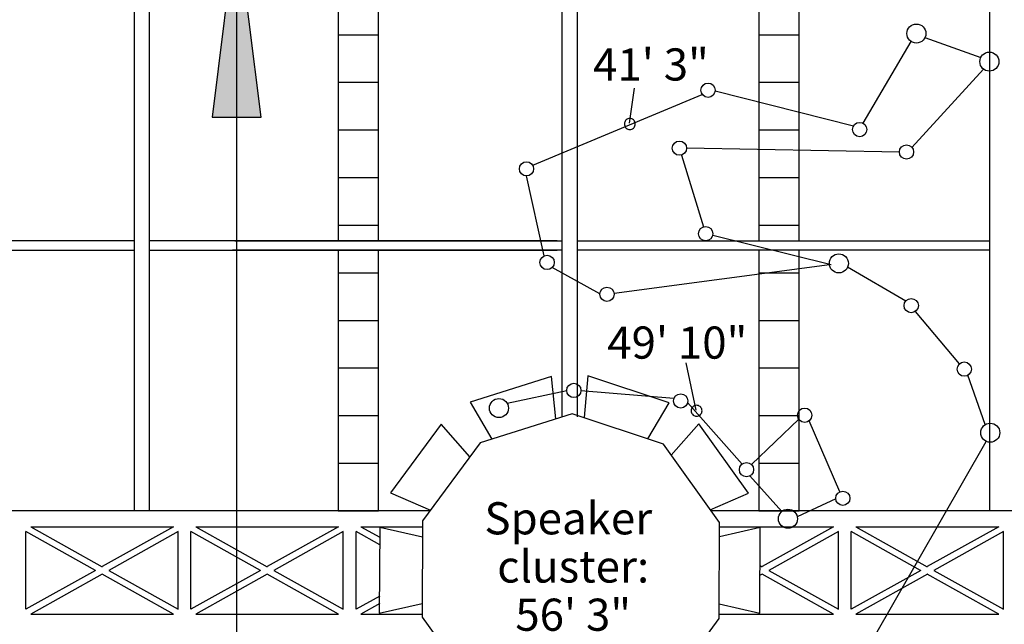
# Model space of a CAD drawing. Extents: x 114 to 4147, y -14 to 3155.
# Drawn here: x 1608 to 2228, y 2300 to 2681 of the extents above; entities that cross this region are included whole.
import ezdxf
from ezdxf.enums import TextEntityAlignment as Align

# ---------------------------------------------------------------- set-up
doc = ezdxf.new("R2010")
doc.units = 0
doc.header["$MEASUREMENT"] = 0
for name, color, linetype in [('BALLS', 9, 'Continuous'), ('CATWALKS', 7, 'Continuous'), ('NOTES', 1, 'Continuous'), ('SMSTEEL', 7, 'Continuous'), ('SPEAKERS', 9, 'Continuous'), ('STEEL', 7, 'Continuous'), ('STEELDETAIL', 9, 'Continuous')]:
    doc.layers.add(name, color=color, linetype=linetype)
doc.styles.add('ARIAL', font='ARIAL.TTF')

# ---------------------------------------------------------------- blocks, each defined once
blk = doc.blocks.new('LONGARROW')
at = {"linetype": 'Continuous'}
blk.add_hatch(color=0, dxfattribs=at).paths.add_polyline_path([(0, 0), (2, -0.25), (2, 0.25)])
at = {"color": 0, "linetype": 'Continuous'}
blk.add_lwpolyline([(0, 0), (2, -0.25), (2, 0.25)], close=True, dxfattribs=at)

msp = doc.modelspace()

# ---------------------------------------------------------------- linework, layer by layer
at = {"layer": 'BALLS', "color": 94, "linetype": 'Continuous'}
for p, q in [((2178.03, 2669.28), (2213.18, 2656.72)), ((2139.03, 2615.37), (2169.42, 2666.8)), ((2214.99, 2649.4), (2169.87, 2600.11)), ((1930.84, 2588.89), (2037.71, 2633.55)), ((2045.85, 2635.77), (2133.08, 2613.75)), ((2024.56, 2595.32), (2038.52, 2550.07)), ((2161.9, 2597.06), (2027.82, 2599.65)), ((1938.09, 2531.76), (1926.88, 2582.13)), ((2044.28, 2544.84), (2118.9, 2526.34)), ((2117.87, 2526.2), (1982.16, 2508)), ((1973.18, 2507.86), (1943.13, 2524.48)), ((2165.9, 2503.31), (2129.33, 2524.73)), ((2199.87, 2463.83), (2172.05, 2496.83)), ((2216.03, 2425.48), (2205.07, 2456.53)), ((1952.29, 2446.7), (1914.8, 2438.85)), ((2019.84, 2441.82), (1961.27, 2446.66)), ((2062.75, 2400.59), (2028.5, 2439.38)), ((2098.46, 2428.95), (2068.77, 2400.28)), ((2124.45, 2383.17), (2105.12, 2427.89)), ((2145.36, 2290.52), (2216.7, 2414.92)), ((2067.73, 2393.15), (2087.84, 2370.71)), ((2121.82, 2378.67), (2097.59, 2367.45))]:
    msp.add_line(p, q, dxfattribs=at)
at = {"layer": 'BALLS', "color": 7, "linetype": 'Continuous'}
for p, q in [((1994.83, 2637.48), (1991.61, 2615.39)), ((1988.66, 2615.53), (1988.61, 2614.93)), ((1988.61, 2614.93), (1988.66, 2614.33)), ((1988.82, 2616.11), (1988.66, 2615.53)), ((1988.66, 2614.33), (1988.82, 2613.74)), ((1989.07, 2616.65), (1988.82, 2616.11)), ((1988.82, 2613.74), (1989.07, 2613.2)), ((1989.42, 2617.15), (1989.07, 2616.65)), ((1989.07, 2613.2), (1989.42, 2612.71)), ((1989.84, 2617.57), (1989.42, 2617.15)), ((1989.42, 2612.71), (1989.84, 2612.28)), ((1990.34, 2617.92), (1989.84, 2617.57)), ((1990.88, 2618.17), (1990.34, 2617.92)), ((1991.47, 2618.33), (1990.88, 2618.17)), ((1992.07, 2618.38), (1991.47, 2618.33)), ((1992.67, 2618.33), (1992.07, 2618.38)), ((1993.25, 2618.17), (1992.67, 2618.33)), ((1993.79, 2617.92), (1993.25, 2618.17)), ((1994.29, 2617.57), (1993.79, 2617.92)), ((1994.71, 2617.15), (1994.29, 2617.57)), ((1994.29, 2612.28), (1994.71, 2612.71)), ((1995.06, 2616.65), (1994.71, 2617.15)), ((1994.71, 2612.71), (1995.06, 2613.2)), ((1995.31, 2616.11), (1995.06, 2616.65)), ((1995.06, 2613.2), (1995.31, 2613.74)), ((1995.47, 2615.53), (1995.31, 2616.11)), ((1995.31, 2613.74), (1995.47, 2614.33)), ((1995.52, 2614.93), (1995.47, 2615.53)), ((1995.47, 2614.33), (1995.52, 2614.93)), ((1989.84, 2612.28), (1990.34, 2611.93)), ((1990.34, 2611.93), (1990.88, 2611.68)), ((1990.88, 2611.68), (1991.47, 2611.52)), ((1991.47, 2611.52), (1992.07, 2611.47)), ((1992.07, 2611.47), (1992.67, 2611.52)), ((1992.67, 2611.52), (1993.25, 2611.68)), ((1993.25, 2611.68), (1993.79, 2611.93)), ((1993.79, 2611.93), (1994.29, 2612.28)), ((2027.42, 2464.41), (2033.64, 2434.63)), ((2030.7, 2434.77), (2030.65, 2434.17)), ((2030.65, 2434.17), (2030.7, 2433.57)), ((2030.86, 2435.35), (2030.7, 2434.77)), ((2030.7, 2433.57), (2030.86, 2432.99)), ((2031.11, 2435.9), (2030.86, 2435.35)), ((2030.86, 2432.99), (2031.11, 2432.44)), ((2031.46, 2436.39), (2031.11, 2435.9)), ((2031.11, 2432.44), (2031.46, 2431.95)), ((2031.88, 2436.82), (2031.46, 2436.39)), ((2032.38, 2437.16), (2031.88, 2436.82)), ((2032.92, 2437.42), (2032.38, 2437.16)), ((2033.5, 2437.58), (2032.92, 2437.42)), ((2034.1, 2437.63), (2033.5, 2437.58)), ((2034.7, 2437.58), (2034.1, 2437.63)), ((2035.29, 2437.42), (2034.7, 2437.58)), ((2035.83, 2437.16), (2035.29, 2437.42)), ((2036.33, 2436.82), (2035.83, 2437.16)), ((2036.75, 2436.39), (2036.33, 2436.82)), ((2037.1, 2435.9), (2036.75, 2436.39)), ((2036.75, 2431.95), (2037.1, 2432.44)), ((2037.35, 2435.35), (2037.1, 2435.9)), ((2037.1, 2432.44), (2037.35, 2432.99)), ((2037.51, 2434.77), (2037.35, 2435.35)), ((2037.35, 2432.99), (2037.51, 2433.57)), ((2037.56, 2434.17), (2037.51, 2434.77)), ((2037.51, 2433.57), (2037.56, 2434.17)), ((2031.46, 2431.95), (2031.88, 2431.52)), ((2031.88, 2431.52), (2032.38, 2431.18)), ((2032.38, 2431.18), (2032.92, 2430.92)), ((2032.92, 2430.92), (2033.5, 2430.77)), ((2033.5, 2430.77), (2034.1, 2430.72)), ((2034.1, 2430.72), (2034.7, 2430.77)), ((2034.7, 2430.77), (2035.29, 2430.92)), ((2035.29, 2430.92), (2035.83, 2431.18)), ((2035.83, 2431.18), (2036.33, 2431.52)), ((2036.33, 2431.52), (2036.75, 2431.95))]:
    msp.add_line(p, q, dxfattribs=at)
at = {"layer": 'BALLS', "color": 94, "linetype": 'Continuous'}
for centre, radius in [((2172.62, 2671.87), 6), ((2218.62, 2654.18), 6), ((2041.37, 2636.17), 4.5), ((2136.91, 2611.4), 4.5), ((2023.32, 2599.65), 4.5), ((2166.4, 2597.24), 4.5), ((1926.95, 2586.63), 4.5), ((2039.87, 2545.78), 4.5), ((1939.93, 2527.65), 4.5), ((2123.8, 2527.07), 6), ((1977.67, 2507.6), 4.5), ((2169.38, 2500.45), 4.5), ((2202.82, 2460.43), 4.5), ((1956.78, 2447), 4.5), ((2024.11, 2440.38), 4.5), ((1909.59, 2435.87), 6), ((2102.26, 2431.37), 4.5), ((2219.19, 2420.38), 6), ((2065.59, 2397.1), 4.5), ((2126.3, 2379.07), 4.5), ((2091.73, 2366.14), 6)]:
    msp.add_circle(centre, radius, dxfattribs=at)
at = {"layer": 'CATWALKS', "color": 1, "linetype": 'Continuous'}
for p, q in [((1808.23, 2715.87), (1808.23, 2541.28)), ((1833.66, 2541.28), (1833.66, 2715.87)), ((2073.34, 2715.87), (2073.34, 2541.28)), ((2098.77, 2541.28), (2098.77, 2715.87)), ((1808.23, 2671.15), (1833.66, 2671.15)), ((2073.34, 2671.15), (2098.77, 2671.15)), ((1808.23, 2641.15), (1833.66, 2641.15)), ((2073.34, 2641.15), (2098.77, 2641.15)), ((1808.23, 2611.15), (1833.66, 2611.15)), ((2073.34, 2611.15), (2098.77, 2611.15)), ((1808.23, 2581.15), (1833.66, 2581.15)), ((2073.34, 2581.15), (2098.77, 2581.15)), ((1808.23, 2551.15), (1833.66, 2551.15)), ((2073.34, 2551.15), (2098.77, 2551.15)), ((1808.23, 2535.28), (1808.23, 2371.15)), ((1833.66, 2371.15), (1833.66, 2535.28)), ((2073.34, 2535.28), (2073.34, 2371.15)), ((2098.77, 2371.15), (2098.77, 2535.28)), ((1808.23, 2521.15), (1833.66, 2521.15)), ((2073.34, 2521.15), (2098.77, 2521.15)), ((1808.23, 2491.15), (1833.66, 2491.15)), ((2073.34, 2491.15), (2098.77, 2491.15)), ((1808.23, 2461.15), (1833.66, 2461.15)), ((2073.34, 2461.15), (2098.77, 2461.15)), ((1808.23, 2431.15), (1833.66, 2431.15)), ((2073.34, 2431.15), (2098.77, 2431.15)), ((1808.23, 2401.15), (1833.66, 2401.15)), ((2073.34, 2401.15), (2098.77, 2401.15)), ((1808.23, 2371.15), (1833.66, 2371.15)), ((2073.34, 2371.15), (2098.77, 2371.15))]:
    msp.add_line(p, q, dxfattribs=at)
at = {"layer": 'NOTES', "color": 5, "linetype": 'Continuous'}
msp.add_line((1744.23, 2742.91), (1744.23, 1876.36), dxfattribs=at)
at = {"layer": 'SMSTEEL', "color": 3, "linetype": 'Continuous'}
for p, q in [((1679.77, 2896.31), (1679.77, 2371.15)), ((1689.27, 2371.15), (1689.27, 2896.31)), ((1949.43, 2430.37), (1949.43, 2896.31)), ((1958.93, 2896.31), (1958.93, 2430.37)), ((2219.01, 2371.15), (2219.01, 2896.31)), ((1679.77, 2541.28), (1425.99, 2541.28)), ((1946.35, 2541.28), (1689.27, 2541.28)), ((1743.19, 2541.28), (1949.43, 2541.28)), ((1958.93, 2541.28), (2219.01, 2541.28)), ((1425.99, 2535.28), (1679.77, 2535.28)), ((1689.27, 2535.28), (1946.35, 2535.28)), ((1949.43, 2535.28), (1741.61, 2535.28)), ((2219.01, 2535.28), (1958.93, 2535.28))]:
    msp.add_line(p, q, dxfattribs=at)
at = {"layer": 'SPEAKERS', "color": 7, "linetype": 'Continuous'}
for p, q in [((1942.79, 2455.83), (1891.44, 2439.53)), ((2016.8, 2439.18), (1965.68, 2456.18)), ((1955.68, 2432.36), (1897.65, 2413.94)), ((2013.23, 2413.15), (1955.68, 2432.29)), ((1873.13, 2425.8), (1841.16, 2382.42)), ((2066.89, 2382.21), (2035.53, 2426.01)), ((1897.65, 2413.94), (1861.41, 2364.77)), ((2048.52, 2363.88), (2013.23, 2413.17)), ((1861.41, 2364.77), (1861.22, 2304.18)), ((1834.42, 2360.55), (1834.05, 2306.67)), ((2048.29, 2303.21), (2048.57, 2363.88)), ((2073.94, 2306.68), (2074.3, 2360.55)), ((1861.22, 2304.18), (1896.65, 2254.71)), ((2012.18, 2254.06), (2048.4, 2303.21))]:
    msp.add_line(p, q, dxfattribs=at)
at = {"layer": 'SPEAKERS', "color": 1, "linetype": 'Continuous'}
for p, q in [((1945.39, 2429.06), (1942.79, 2455.83)), ((1965.68, 2456.18), (1963.21, 2429.87)), ((1891.44, 2439.53), (1905.2, 2416.3)), ((2003.41, 2416.61), (2016.8, 2439.18)), ((1891.23, 2405.21), (1873.13, 2425.8)), ((2035.53, 2426.01), (2018.03, 2406.14)), ((1841.16, 2382.42), (1866.4, 2371.52)), ((2042.65, 2371.76), (2066.89, 2382.21)), ((1861.47, 2354.46), (1834.42, 2360.55)), ((2074.3, 2360.55), (2048.53, 2354.77)), ((1834.05, 2306.67), (1861.27, 2312.78)), ((2048.33, 2312.44), (2073.94, 2306.68))]:
    msp.add_line(p, q, dxfattribs=at)
at = {"layer": 'STEEL', "color": 4, "linetype": 'Continuous'}
for p, q in [((1866.4, 2371.15), (459.51, 2371.15)), ((3483.89, 2371.15), (2043.45, 2371.15))]:
    msp.add_line(p, q, dxfattribs=at)
at = {"layer": 'STEELDETAIL', "color": 7, "linetype": 'Continuous'}
for p, q in [((1611.51, 2309.08), (1611.51, 2358.15)), ((1655.29, 2333.63), (1611.51, 2358.15)), ((1614.51, 2361.15), (1704.51, 2361.15)), ((1614.51, 2361.15), (1659.49, 2335.96)), ((1704.51, 2361.15), (1659.54, 2335.97)), ((1707.51, 2358.15), (1663.74, 2333.64)), ((1707.51, 2309.08), (1707.51, 2358.15)), ((1715.51, 2309.08), (1715.51, 2358.15)), ((1759.29, 2333.63), (1715.51, 2358.15)), ((1718.51, 2361.15), (1808.51, 2361.15)), ((1718.51, 2361.15), (1763.49, 2335.96)), ((1808.51, 2361.15), (1763.54, 2335.97)), ((1811.51, 2358.15), (1767.74, 2333.64)), ((1811.51, 2309.08), (1811.51, 2358.15)), ((1819.51, 2309.08), (1819.51, 2358.15)), ((1834.42, 2349.8), (1819.51, 2358.15)), ((1822.51, 2361.15), (1861.39, 2361.15)), ((1822.51, 2361.15), (1834.42, 2354.48)), ((2048.51, 2361.15), (2120.51, 2361.15)), ((2120.51, 2361.15), (2075.54, 2335.97)), ((2123.51, 2358.15), (2079.74, 2333.64)), ((2123.51, 2309.08), (2123.51, 2358.15)), ((2131.51, 2309.08), (2131.51, 2358.15)), ((2175.29, 2333.63), (2131.51, 2358.15)), ((2134.51, 2361.15), (2224.51, 2361.15)), ((2134.51, 2361.15), (2179.49, 2335.96)), ((2224.51, 2361.15), (2179.54, 2335.97)), ((2227.51, 2358.15), (2183.74, 2333.64)), ((2227.51, 2309.08), (2227.51, 2358.15)), ((1655.35, 2333.62), (1611.51, 2309.08)), ((1663.68, 2333.62), (1707.51, 2309.08)), ((1759.35, 2333.62), (1715.51, 2309.08)), ((1767.68, 2333.62), (1811.51, 2309.08)), ((2074.3, 2336.63), (2075.49, 2335.96)), ((2079.68, 2333.62), (2123.51, 2309.08)), ((2175.35, 2333.62), (2131.51, 2309.08)), ((2183.68, 2333.62), (2227.51, 2309.08)), ((1659.55, 2331.29), (1614.51, 2306.08)), ((1704.51, 2306.08), (1659.48, 2331.29)), ((1763.55, 2331.29), (1718.51, 2306.08)), ((1808.51, 2306.08), (1763.48, 2331.29)), ((2075.55, 2331.29), (2074.3, 2330.59)), ((2120.51, 2306.08), (2075.48, 2331.29)), ((2179.55, 2331.29), (2134.51, 2306.08)), ((2224.51, 2306.08), (2179.48, 2331.29)), ((1834.42, 2317.43), (1819.51, 2309.08)), ((1834.42, 2312.75), (1822.51, 2306.08)), ((1614.51, 2306.08), (1704.51, 2306.08)), ((1718.51, 2306.08), (1808.51, 2306.08)), ((1822.51, 2306.08), (1861.13, 2306.08)), ((2048.25, 2306.08), (2120.51, 2306.08)), ((2134.51, 2306.08), (2224.51, 2306.08))]:
    msp.add_line(p, q, dxfattribs=at)

# ---------------------------------------------------------------- block references
at = {"layer": 'NOTES', "color": 5, "linetype": 'Continuous', "xscale": 61.85965705379102, "yscale": 61.85965705379102, "rotation": 270.0000000000001}
msp.add_blockref('LONGARROW', (1744.23, 2742.91), dxfattribs=at)

# ---------------------------------------------------------------- texts
at = {"layer": 'BALLS', "color": 5, "linetype": 'Continuous', "style": 'ARIAL'}
for s, p in [('41\' 3"', (2005.38, 2642.27)), ('49\' 10"', (2021.98, 2467.03))]:
    msp.add_text(s, height=20.25, dxfattribs=at).set_placement(p, align=Align.CENTER)
at = {"layer": 'SPEAKERS', "color": 5, "linetype": 'Continuous', "style": 'ARIAL'}
for s, p in [('Speaker ', (1956.37, 2356.31)), ('cluster:', (1956.37, 2325.94)), ('56\' 3"', (1956.37, 2295.56))]:
    msp.add_text(s, height=20.25, dxfattribs=at).set_placement(p, align=Align.CENTER)

doc.saveas('drawing.dxf')
